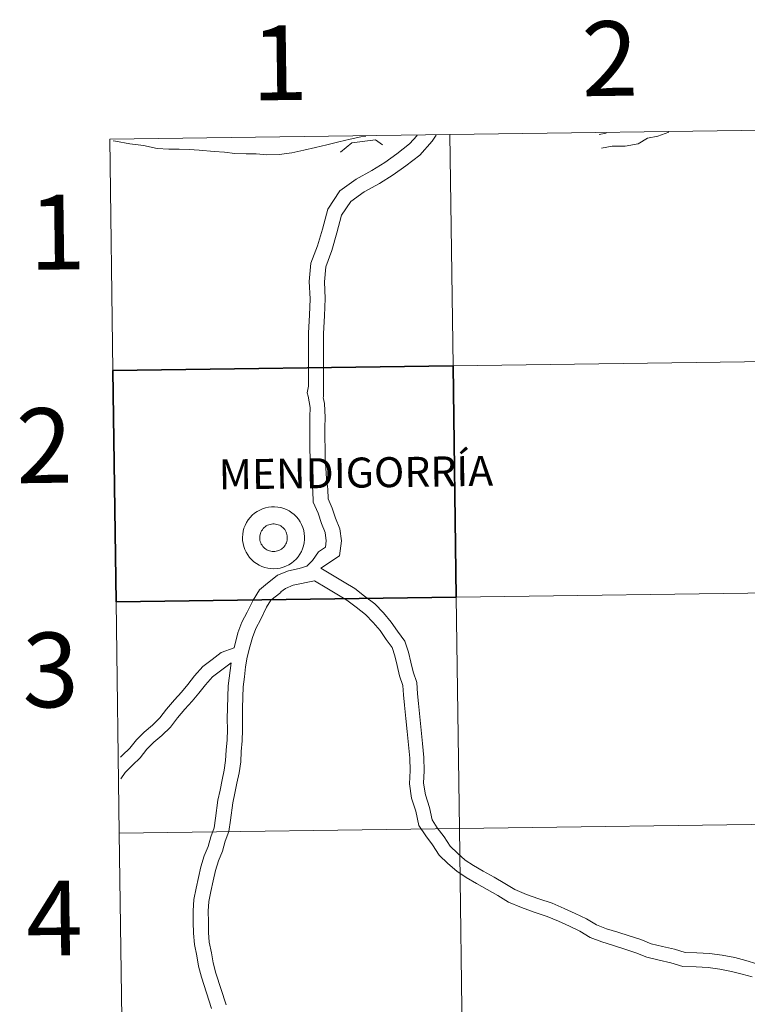
# Model space of a CAD drawing. Units: metres. Extents: x 593049 to 597544, y 4719409 to 4722440.
# Drawn here: x 593895 to 593983, y 4719584 to 4719703 of the extents above; entities that cross this region are included whole.
import ezdxf
from ezdxf.enums import TextEntityAlignment as Align

# ---------------------------------------------------------------- set-up
doc = ezdxf.new("R2010")
doc.units = ezdxf.units.M
doc.header["$MEASUREMENT"] = 0
doc.layers.add('Level 63', color=7, linetype='Continuous', lineweight=0)
doc.styles.add('Arial', font='ARIAL.TTF', dxfattribs={"height": 0.2})

msp = doc.modelspace()

# ---------------------------------------------------------------- linework, layer by layer
at = {"layer": 'Level 63', "linetype": 'Continuous', "lineweight": 0}
for points in [[(593987.82, 4719689.52, -0.24), (593988.2, 4719661.66, -0.24), (593947.22, 4719661.09, -0.24), (593946.83, 4719688.95, -0.24), (593987.82, 4719689.52, -0.24)], [(593946.83, 4719688.95, -0.24), (593947.22, 4719661.09, -0.24), (593906.24, 4719660.53, -0.24), (593905.85, 4719688.39, -0.24), (593946.83, 4719688.95, -0.24)], [(593988.2, 4719661.66, -0.24), (593988.58, 4719633.79, -0.24), (593947.6, 4719633.23, -0.24), (593947.22, 4719661.09, -0.24), (593988.2, 4719661.66, -0.24)], [(593921.86, 4719640.43, 0.01), (593921.88, 4719640.81, 0.01), (593921.94, 4719641.17, 0.01), (593922.03, 4719641.53, 0.01), (593922.16, 4719641.88, 0.01), (593922.33, 4719642.21, 0.01), (593922.53, 4719642.53, 0.01), (593922.76, 4719642.83, 0.01), (593923.01, 4719643.09, 0.01), (593923.3, 4719643.34, 0.01), (593923.6, 4719643.55, 0.01), (593923.92, 4719643.73, 0.01), (593924.26, 4719643.88, 0.01), (593924.62, 4719644, 0.01), (593924.98, 4719644.08, 0.01), (593925.35, 4719644.12, 0.01), (593925.72, 4719644.13, 0.01), (593926.1, 4719644.09, 0.01), (593926.46, 4719644.02, 0.01), (593926.82, 4719643.92, 0.01), (593927.16, 4719643.78, 0.01), (593927.49, 4719643.61, 0.01), (593927.8, 4719643.4, 0.01), (593928.09, 4719643.17, 0.01), (593928.36, 4719642.9, 0.01), (593928.59, 4719642.61, 0.01), (593928.8, 4719642.3, 0.01), (593928.97, 4719641.97, 0.01), (593929.11, 4719641.63, 0.01), (593929.22, 4719641.27, 0.01), (593929.29, 4719640.91, 0.01), (593929.32, 4719640.54, 0.01), (593929.32, 4719640.16, 0.01), (593929.28, 4719639.79, 0.01), (593929.2, 4719639.43, 0.01), (593929.08, 4719639.07, 0.01), (593928.94, 4719638.73, 0.01), (593928.76, 4719638.41, 0.01), (593928.54, 4719638.1, 0.01), (593928.3, 4719637.82, 0.01), (593928.03, 4719637.56, 0.01), (593927.74, 4719637.33, 0.01), (593927.42, 4719637.14, 0.01), (593927.09, 4719636.97, 0.01), (593926.74, 4719636.84, 0.01), (593926.38, 4719636.74, 0.01), (593926.01, 4719636.68, 0.01), (593925.64, 4719636.66, 0.01), (593925.27, 4719636.67, 0.01), (593924.9, 4719636.72, 0.01), (593924.54, 4719636.81, 0.01), (593924.19, 4719636.93, 0.01), (593923.85, 4719637.09, 0.01), (593923.53, 4719637.28, 0.01), (593923.23, 4719637.5, 0.01), (593922.95, 4719637.75, 0.01), (593922.7, 4719638.02, 0.01), (593922.48, 4719638.32, 0.01), (593922.29, 4719638.64, 0.01), (593922.13, 4719638.98, 0.01), (593922.01, 4719639.33, 0.01), (593921.92, 4719639.69, 0.01), (593921.87, 4719640.06, 0.01), (593921.86, 4719640.43, 0.01)], [(593921.86, 4719640.43, 0.01), (593921.88, 4719640.81, 0.01), (593921.94, 4719641.17, 0.01), (593922.03, 4719641.53, 0.01), (593922.16, 4719641.88, 0.01), (593922.33, 4719642.21, 0.01), (593922.53, 4719642.53, 0.01), (593922.76, 4719642.83, 0.01), (593923.01, 4719643.09, 0.01), (593923.3, 4719643.34, 0.01), (593923.6, 4719643.55, 0.01), (593923.92, 4719643.73, 0.01), (593924.26, 4719643.88, 0.01), (593924.62, 4719644, 0.01), (593924.98, 4719644.08, 0.01), (593925.35, 4719644.12, 0.01), (593925.72, 4719644.13, 0.01), (593926.1, 4719644.09, 0.01), (593926.46, 4719644.02, 0.01), (593926.82, 4719643.92, 0.01), (593927.16, 4719643.78, 0.01), (593927.49, 4719643.61, 0.01), (593927.8, 4719643.4, 0.01), (593928.09, 4719643.17, 0.01), (593928.36, 4719642.9, 0.01), (593928.59, 4719642.61, 0.01), (593928.8, 4719642.3, 0.01), (593928.97, 4719641.97, 0.01), (593929.11, 4719641.63, 0.01), (593929.22, 4719641.27, 0.01), (593929.29, 4719640.91, 0.01), (593929.32, 4719640.54, 0.01), (593929.32, 4719640.16, 0.01), (593929.28, 4719639.79, 0.01), (593929.2, 4719639.43, 0.01), (593929.08, 4719639.07, 0.01), (593928.94, 4719638.73, 0.01), (593928.76, 4719638.41, 0.01), (593928.54, 4719638.1, 0.01), (593928.3, 4719637.82, 0.01), (593928.03, 4719637.56, 0.01), (593927.74, 4719637.33, 0.01), (593927.42, 4719637.14, 0.01), (593927.09, 4719636.97, 0.01), (593926.74, 4719636.84, 0.01), (593926.38, 4719636.74, 0.01), (593926.01, 4719636.68, 0.01), (593925.64, 4719636.66, 0.01), (593925.27, 4719636.67, 0.01), (593924.9, 4719636.72, 0.01), (593924.54, 4719636.81, 0.01), (593924.19, 4719636.93, 0.01), (593923.85, 4719637.09, 0.01), (593923.53, 4719637.28, 0.01), (593923.23, 4719637.5, 0.01), (593922.95, 4719637.75, 0.01), (593922.7, 4719638.02, 0.01), (593922.48, 4719638.32, 0.01), (593922.29, 4719638.64, 0.01), (593922.13, 4719638.98, 0.01), (593922.01, 4719639.33, 0.01), (593921.92, 4719639.69, 0.01), (593921.87, 4719640.06, 0.01), (593921.86, 4719640.43, 0.01)], [(593923.97, 4719640.76, 0.01), (593924.01, 4719640.92, 0.01), (593924.07, 4719641.07, 0.01), (593924.15, 4719641.22, 0.01), (593924.24, 4719641.36, 0.01), (593924.34, 4719641.49, 0.01), (593924.46, 4719641.61, 0.01), (593924.58, 4719641.71, 0.01), (593924.72, 4719641.81, 0.01), (593924.87, 4719641.89, 0.01), (593925.02, 4719641.95, 0.01), (593925.18, 4719642, 0.01), (593925.34, 4719642.04, 0.01), (593925.5, 4719642.05, 0.01), (593925.67, 4719642.05, 0.01), (593925.83, 4719642.04, 0.01), (593926, 4719642, 0.01), (593926.16, 4719641.96, 0.01), (593926.31, 4719641.89, 0.01), (593926.45, 4719641.81, 0.01), (593926.59, 4719641.72, 0.01), (593926.72, 4719641.61, 0.01), (593926.83, 4719641.49, 0.01), (593926.94, 4719641.37, 0.01), (593927.03, 4719641.23, 0.01), (593927.1, 4719641.08, 0.01), (593927.16, 4719640.93, 0.01), (593927.21, 4719640.77, 0.01), (593927.24, 4719640.6, 0.01), (593927.25, 4719640.44, 0.01), (593927.25, 4719640.27, 0.01), (593927.23, 4719640.11, 0.01), (593927.19, 4719639.95, 0.01), (593927.14, 4719639.79, 0.01), (593927.07, 4719639.64, 0.01), (593926.99, 4719639.49, 0.01), (593926.89, 4719639.36, 0.01), (593926.78, 4719639.23, 0.01), (593926.66, 4719639.12, 0.01), (593926.53, 4719639.02, 0.01), (593926.39, 4719638.93, 0.01), (593926.24, 4719638.86, 0.01), (593926.08, 4719638.81, 0.01), (593925.92, 4719638.76, 0.01), (593925.76, 4719638.74, 0.01), (593925.59, 4719638.73, 0.01), (593925.43, 4719638.74, 0.01), (593925.26, 4719638.76, 0.01), (593925.1, 4719638.8, 0.01), (593924.95, 4719638.86, 0.01), (593924.8, 4719638.93, 0.01), (593924.66, 4719639.02, 0.01), (593924.52, 4719639.12, 0.01), (593924.4, 4719639.23, 0.01), (593924.29, 4719639.35, 0.01), (593924.2, 4719639.49, 0.01), (593924.11, 4719639.63, 0.01), (593924.04, 4719639.78, 0.01), (593923.99, 4719639.94, 0.01), (593923.95, 4719640.1, 0.01), (593923.93, 4719640.26, 0.01), (593923.93, 4719640.43, 0.01), (593923.94, 4719640.59, 0.01), (593923.97, 4719640.76, 0.01)], [(593923.97, 4719640.76, 0.01), (593924.01, 4719640.92, 0.01), (593924.07, 4719641.07, 0.01), (593924.15, 4719641.22, 0.01), (593924.24, 4719641.36, 0.01), (593924.34, 4719641.49, 0.01), (593924.46, 4719641.61, 0.01), (593924.58, 4719641.71, 0.01), (593924.72, 4719641.81, 0.01), (593924.87, 4719641.89, 0.01), (593925.02, 4719641.95, 0.01), (593925.18, 4719642, 0.01), (593925.34, 4719642.04, 0.01), (593925.5, 4719642.05, 0.01), (593925.67, 4719642.05, 0.01), (593925.83, 4719642.04, 0.01), (593926, 4719642, 0.01), (593926.16, 4719641.96, 0.01), (593926.31, 4719641.89, 0.01), (593926.45, 4719641.81, 0.01), (593926.59, 4719641.72, 0.01), (593926.72, 4719641.61, 0.01), (593926.83, 4719641.49, 0.01), (593926.94, 4719641.37, 0.01), (593927.03, 4719641.23, 0.01), (593927.1, 4719641.08, 0.01), (593927.16, 4719640.93, 0.01), (593927.21, 4719640.77, 0.01), (593927.24, 4719640.6, 0.01), (593927.25, 4719640.44, 0.01), (593927.25, 4719640.27, 0.01), (593927.23, 4719640.11, 0.01), (593927.19, 4719639.95, 0.01), (593927.14, 4719639.79, 0.01), (593927.07, 4719639.64, 0.01), (593926.99, 4719639.49, 0.01), (593926.89, 4719639.36, 0.01), (593926.78, 4719639.23, 0.01), (593926.66, 4719639.12, 0.01), (593926.53, 4719639.02, 0.01), (593926.39, 4719638.93, 0.01), (593926.24, 4719638.86, 0.01), (593926.08, 4719638.81, 0.01), (593925.92, 4719638.76, 0.01), (593925.76, 4719638.74, 0.01), (593925.59, 4719638.73, 0.01), (593925.43, 4719638.74, 0.01), (593925.26, 4719638.76, 0.01), (593925.1, 4719638.8, 0.01), (593924.95, 4719638.86, 0.01), (593924.8, 4719638.93, 0.01), (593924.66, 4719639.02, 0.01), (593924.52, 4719639.12, 0.01), (593924.4, 4719639.23, 0.01), (593924.29, 4719639.35, 0.01), (593924.2, 4719639.49, 0.01), (593924.11, 4719639.63, 0.01), (593924.04, 4719639.78, 0.01), (593923.99, 4719639.94, 0.01), (593923.95, 4719640.1, 0.01), (593923.93, 4719640.26, 0.01), (593923.93, 4719640.43, 0.01), (593923.94, 4719640.59, 0.01), (593923.97, 4719640.76, 0.01)], [(593988.58, 4719633.79, -0.24), (593988.97, 4719605.93, -0.24), (593947.99, 4719605.37, -0.24), (593947.6, 4719633.23, -0.24), (593988.58, 4719633.79, -0.24)], [(593947.6, 4719633.23, -0.24), (593947.99, 4719605.37, -0.24), (593907, 4719604.8, -0.24), (593906.62, 4719632.66, -0.24), (593947.6, 4719633.23, -0.24)], [(593947.99, 4719605.37, -0.24), (593948.37, 4719577.51, -0.24), (593907.39, 4719576.94, -0.24), (593907, 4719604.8, -0.24), (593947.99, 4719605.37, -0.24)], [(593988.97, 4719605.93, -0.24), (593989.35, 4719578.07, -0.24), (593948.37, 4719577.51, -0.24), (593947.99, 4719605.37, -0.24), (593988.97, 4719605.93, -0.24)]]:
    msp.add_polyline3d(points, close=True, dxfattribs=at)
for points in [[(593964.8, 4719688.97, 0.01), (593965.64, 4719689.12, 0.01)], [(593965.1, 4719687.31, 0.01), (593966.37, 4719687.53, 0.01), (593967.94, 4719687.55, 0.01), (593969.5, 4719687.84, 0.01), (593970.62, 4719688.52, 0.01), (593971.87, 4719688.75, 0.01), (593973.22, 4719689.22, 0.01)], [(593906.24, 4719660.53, -0.24), (593947.22, 4719661.09, -0.24), (593946.83, 4719688.95, -0.24), (593905.85, 4719688.39, -0.24)], [(593905.85, 4719688.39, -0.24), (593906.24, 4719660.53, -0.24)], [(593936.69, 4719688.76, 0.01), (593936.12, 4719688.68, 0.01), (593934.82, 4719688.41, 0.01), (593933.44, 4719688.06, 0.01), (593932.02, 4719687.72, 0.01), (593930.63, 4719687.4, 0.01), (593929.25, 4719687.07, 0.01), (593927.78, 4719686.73, 0.01), (593926.27, 4719686.54, 0.01), (593924.78, 4719686.51, 0.01), (593923.51, 4719686.63, 0.01), (593922.3, 4719686.61, 0.01), (593920.92, 4719686.65, 0.01), (593919.67, 4719686.81, 0.01), (593918.43, 4719686.89, 0.01), (593916.65, 4719687.07, 0.01), (593915.44, 4719687.14, 0.01), (593914.23, 4719687.19, 0.01), (593912.96, 4719687.19, 0.01), (593911.56, 4719687.27, 0.01), (593909.92, 4719687.62, 0.01), (593908.26, 4719687.81, 0.01), (593906.54, 4719688.13, 0.01), (593906.29, 4719688.19, 0.01)], [(593942.9, 4719688.84, 0.01), (593941.98, 4719687.82, 0.01), (593940.45, 4719686.64, 0.01), (593938.99, 4719685.58, 0.01), (593937.44, 4719684.61, 0.01), (593935.54, 4719683.59, 0.01), (593933.59, 4719682.16, 0.01), (593932.11, 4719679.98, 0.01), (593931.47, 4719677.57, 0.01), (593930.9, 4719675.56, 0.01), (593930.08, 4719673.45, 0.01), (593929.89, 4719671.23, 0.01), (593930, 4719669.18, 0.01), (593929.92, 4719667.21, 0.01), (593929.8, 4719665.05, 0.01), (593929.8, 4719662.54, 0.01), (593929.79, 4719661.2, 0.01), (593929.8, 4719659.87, 0.01), (593929.79, 4719658.64, 0.01), (593929.66, 4719657.86, 0.01), (593929.78, 4719657.42, 0.01)], [(593945.19, 4719688.87, 0.01), (593944.71, 4719688.14, 0.01), (593943.21, 4719686.48, 0.01), (593941.54, 4719685.19, 0.01), (593940.01, 4719684.08, 0.01), (593938.35, 4719683.04, 0.01), (593936.51, 4719682.05, 0.01), (593934.91, 4719680.88, 0.01), (593933.78, 4719679.22, 0.01), (593933.21, 4719677.09, 0.01), (593932.62, 4719674.99, 0.01), (593931.87, 4719673.03, 0.01), (593931.71, 4719671.2, 0.01), (593931.82, 4719669.19, 0.01), (593931.72, 4719667.12, 0.01), (593931.61, 4719665, 0.01), (593931.61, 4719662.53, 0.01), (593931.6, 4719661.21, 0.01), (593931.62, 4719659.88, 0.01), (593931.6, 4719658.62, 0.01), (593931.59, 4719657.35, 0.01), (593931.58, 4719657.28, 0.01)], [(593933.66, 4719686.84, 0.01), (593935.04, 4719687.95, 0.01)], [(593935.04, 4719687.95, 0.01), (593937.88, 4719688.29, 0.01)], [(593937.88, 4719688.29, 0.01), (593938.73, 4719687.69, 0.01)], [(593929.78, 4719657.42, 0.01), (593930.01, 4719656.07, 0.01), (593929.98, 4719654.94, 0.01), (593929.95, 4719653.69, 0.01), (593929.96, 4719652.4, 0.01), (593929.98, 4719651.13, 0.01), (593930, 4719649.89, 0.01), (593930.06, 4719648.63, 0.01), (593930.17, 4719647.32, 0.01), (593930.32, 4719646.07, 0.01), (593930.38, 4719644.67, 0.01), (593930.95, 4719643.33, 0.01), (593931.37, 4719642.11, 0.01), (593931.81, 4719641.02, 0.01), (593931.93, 4719640.03, 0.01), (593931.83, 4719639.27, 0.01), (593930.99, 4719638.71, 0.01), (593930.27, 4719637.63, 0.01), (593929.59, 4719636.97, 0.01), (593928.67, 4719636.67, 0.01), (593927.41, 4719636.42, 0.01), (593926.08, 4719635.87, 0.01), (593924.64, 4719634.73, 0.01), (593924.64, 4719634.7, 0.01), (593923.88, 4719634.13, 0.01), (593923.14, 4719632.88, 0.01), (593922.42, 4719631.41, 0.01), (593921.78, 4719630.22, 0.01), (593921.3, 4719628.93, 0.01), (593920.85, 4719627.15, 0.01)], [(593931.58, 4719657.28, 0.01), (593931.72, 4719656.57, 0.01), (593931.79, 4719654.89, 0.01), (593931.76, 4719653.68, 0.01), (593931.78, 4719652.43, 0.01), (593931.79, 4719651.15, 0.01), (593931.81, 4719649.94, 0.01), (593931.87, 4719648.75, 0.01), (593931.97, 4719647.51, 0.01), (593932.13, 4719646.22, 0.01), (593932.18, 4719645.07, 0.01), (593932.64, 4719643.97, 0.01), (593933.07, 4719642.74, 0.01), (593933.58, 4719641.48, 0.01), (593933.76, 4719640.02, 0.01), (593933.52, 4719638.23, 0.01), (593931.27, 4719636.71, 0.01)], [(593983.81, 4719589.09, 0.01), (593982.49, 4719589.47, 0.01), (593981.14, 4719589.82, 0.01), (593979.64, 4719590.11, 0.01), (593978.1, 4719590.32, 0.01), (593976.56, 4719590.39, 0.01), (593975.17, 4719590.45, 0.01), (593973.87, 4719590.84, 0.01), (593972.43, 4719591.16, 0.01), (593971.07, 4719591.49, 0.01), (593969.82, 4719591.99, 0.01), (593968.44, 4719592.45, 0.01), (593967.05, 4719592.88, 0.01), (593965.7, 4719593.3, 0.01), (593964.49, 4719593.78, 0.01), (593963.27, 4719594.51, 0.01), (593961.94, 4719595.14, 0.01), (593960.6, 4719595.75, 0.01), (593959.16, 4719596.37, 0.01), (593957.56, 4719596.91, 0.01), (593956.06, 4719597.44, 0.01), (593954.67, 4719598.03, 0.01), (593953.47, 4719598.76, 0.01), (593952.17, 4719599.52, 0.01), (593950.85, 4719600.22, 0.01), (593949.69, 4719600.91, 0.01), (593948.68, 4719601.57, 0.01), (593947.75, 4719602.41, 0.01), (593946.85, 4719603.26, 0.01), (593946.14, 4719604.37, 0.01), (593945.31, 4719605.46, 0.01), (593944.68, 4719606.42, 0.01), (593944.37, 4719607.9, 0.01), (593943.88, 4719609.42, 0.01), (593943.66, 4719610.84, 0.01), (593943.72, 4719612.33, 0.01), (593943.7, 4719613.94, 0.01), (593943.52, 4719615.59, 0.01), (593943.38, 4719617.2, 0.01), (593943.22, 4719618.81, 0.01), (593943.05, 4719620.41, 0.01), (593942.95, 4719621.59, 0.01), (593942.86, 4719622.94, 0.01), (593942.4, 4719624.23, 0.01), (593942.12, 4719625.39, 0.01), (593941.83, 4719626.61, 0.01), (593941.42, 4719627.95, 0.01), (593940.52, 4719629.13, 0.01), (593939.77, 4719630.22, 0.01), (593938.85, 4719631.33, 0.01), (593937.79, 4719632.42, 0.01), (593936.56, 4719633.37, 0.01), (593935.37, 4719634.26, 0.01), (593934.1, 4719635.05, 0.01), (593932.88, 4719635.78, 0.01), (593931.27, 4719636.71, 0.01)], [(593930.53, 4719635.19, 0.01), (593927.94, 4719634.68, 0.01), (593927.01, 4719634.29, 0.01), (593926.46, 4719633.86, 0.01), (593926.47, 4719633.8, 0.01), (593925.25, 4719632.89, 0.01), (593924.74, 4719632.03, 0.01), (593924.04, 4719630.58, 0.01), (593923.44, 4719629.47, 0.01), (593923.04, 4719628.39, 0.01), (593922.74, 4719627.24, 0.01), (593922.4, 4719626, 0.01), (593922.2, 4719624.84, 0.01), (593922.08, 4719623.63, 0.01), (593921.92, 4719622.43, 0.01), (593921.9, 4719621.17, 0.01), (593921.87, 4719619.85, 0.01), (593921.84, 4719618.59, 0.01), (593921.86, 4719617.27, 0.01), (593921.82, 4719615.95, 0.01), (593921.7, 4719614.65, 0.01), (593921.63, 4719613.41, 0.01), (593921.45, 4719612.07, 0.01), (593921.18, 4719610.85, 0.01), (593920.93, 4719609.61, 0.01), (593920.68, 4719608.46, 0.01), (593920.39, 4719606.36, 0.01), (593920.21, 4719605.02, 0.01), (593919.75, 4719603.83, 0.01), (593919.44, 4719602.63, 0.01), (593918.95, 4719601.46, 0.01), (593918.58, 4719600.32, 0.01), (593918.33, 4719599.07, 0.01), (593918.03, 4719597.79, 0.01), (593917.79, 4719596.6, 0.01), (593917.72, 4719595.42, 0.01), (593917.74, 4719594.13, 0.01), (593917.75, 4719592.85, 0.01), (593917.85, 4719591.67, 0.01), (593918.13, 4719590.38, 0.01), (593918.33, 4719589.18, 0.01), (593918.64, 4719587.97, 0.01), (593919.88, 4719584.14, 0.01)], [(593983.25, 4719587.49, 0.01), (593982.05, 4719587.83, 0.01), (593980.77, 4719588.17, 0.01), (593979.37, 4719588.43, 0.01), (593977.95, 4719588.63, 0.01), (593976.49, 4719588.7, 0.01), (593974.88, 4719588.77, 0.01), (593973.45, 4719589.2, 0.01), (593972.06, 4719589.51, 0.01), (593970.55, 4719589.87, 0.01), (593969.24, 4719590.4, 0.01), (593967.92, 4719590.84, 0.01), (593966.55, 4719591.27, 0.01), (593965.13, 4719591.71, 0.01), (593963.74, 4719592.26, 0.01), (593962.47, 4719593.02, 0.01), (593961.23, 4719593.6, 0.01), (593959.92, 4719594.2, 0.01), (593958.55, 4719594.78, 0.01), (593957, 4719595.31, 0.01), (593955.45, 4719595.87, 0.01), (593953.9, 4719596.52, 0.01), (593952.61, 4719597.31, 0.01), (593951.34, 4719598.04, 0.01), (593950.02, 4719598.75, 0.01), (593948.79, 4719599.47, 0.01), (593947.65, 4719600.23, 0.01), (593946.6, 4719601.16, 0.01), (593945.54, 4719602.18, 0.01), (593944.75, 4719603.4, 0.01), (593943.93, 4719604.49, 0.01), (593943.09, 4719605.75, 0.01), (593942.73, 4719607.47, 0.01), (593942.22, 4719609.03, 0.01), (593941.96, 4719610.74, 0.01), (593942.03, 4719612.35, 0.01), (593942.01, 4719613.84, 0.01), (593941.84, 4719615.43, 0.01), (593941.7, 4719617.05, 0.01), (593941.54, 4719618.64, 0.01), (593941.36, 4719620.24, 0.01), (593941.26, 4719621.46, 0.01), (593941.18, 4719622.59, 0.01), (593940.78, 4719623.75, 0.01), (593940.48, 4719624.99, 0.01), (593940.2, 4719626.17, 0.01), (593939.89, 4719627.16, 0.01), (593939.14, 4719628.13, 0.01), (593938.42, 4719629.2, 0.01), (593937.59, 4719630.2, 0.01), (593936.66, 4719631.15, 0.01), (593935.53, 4719632.03, 0.01), (593934.42, 4719632.86, 0.01), (593933.22, 4719633.6, 0.01), (593932.02, 4719634.32, 0.01), (593930.53, 4719635.19, 0.01)], [(593907, 4719604.8, -0.24), (593947.99, 4719605.37, -0.24), (593947.6, 4719633.23, -0.24), (593906.62, 4719632.66, -0.24)], [(593906.62, 4719632.66, -0.24), (593907, 4719604.8, -0.24)], [(593920.85, 4719627.15, 0.01), (593919.28, 4719626.55, 0.01), (593918.21, 4719625.72, 0.01), (593917.08, 4719624.9, 0.01), (593916.08, 4719623.74, 0.01), (593915.28, 4719622.73, 0.01), (593914.5, 4719621.8, 0.01), (593913.64, 4719620.86, 0.01), (593912.69, 4719619.75, 0.01), (593911.91, 4719618.71, 0.01), (593911, 4719617.83, 0.01), (593910, 4719616.99, 0.01), (593909.07, 4719616.04, 0.01), (593908.28, 4719615.05, 0.01), (593907.38, 4719614.19, 0.01), (593907.17, 4719613.97, 0.01)], [(593920.49, 4719625.34, 0.01), (593919.22, 4719624.36, 0.01), (593918.24, 4719623.65, 0.01), (593917.39, 4719622.67, 0.01), (593916.59, 4719621.66, 0.01), (593915.77, 4719620.69, 0.01), (593914.9, 4719619.73, 0.01), (593914.01, 4719618.69, 0.01), (593913.18, 4719617.59, 0.01), (593912.12, 4719616.57, 0.01), (593911.15, 4719615.75, 0.01), (593910.34, 4719614.93, 0.01), (593909.53, 4719613.9, 0.01), (593908.58, 4719612.99, 0.01), (593907.71, 4719612.1, 0.01), (593907.2, 4719611.35, 0.01)], [(593920.49, 4719625.34, 0.01), (593920.11, 4719622.57, 0.01), (593920.08, 4719621.21, 0.01), (593920.05, 4719619.89, 0.01), (593920.02, 4719618.6, 0.01), (593920.04, 4719617.28, 0.01), (593920.01, 4719616.05, 0.01), (593919.9, 4719614.8, 0.01), (593919.82, 4719613.58, 0.01), (593919.66, 4719612.38, 0.01), (593919.41, 4719611.23, 0.01), (593919.16, 4719609.99, 0.01), (593918.89, 4719608.78, 0.01), (593918.59, 4719606.6, 0.01), (593918.44, 4719605.47, 0.01), (593918.02, 4719604.38, 0.01), (593917.72, 4719603.21, 0.01), (593917.25, 4719602.09, 0.01), (593916.82, 4719600.77, 0.01), (593916.56, 4719599.46, 0.01), (593916.26, 4719598.18, 0.01), (593915.99, 4719596.83, 0.01), (593915.9, 4719595.46, 0.01), (593915.92, 4719594.11, 0.01), (593915.94, 4719592.76, 0.01), (593916.05, 4719591.39, 0.01), (593916.35, 4719590.04, 0.01), (593916.55, 4719588.8, 0.01), (593916.9, 4719587.47, 0.01), (593918.12, 4719583.69, 0.01)], [(593907.39, 4719576.94, -0.24), (593948.37, 4719577.51, -0.24), (593947.99, 4719605.37, -0.24), (593907, 4719604.8, -0.24)], [(593907, 4719604.8, -0.24), (593907.39, 4719576.94, -0.24)]]:
    msp.add_polyline3d(points, dxfattribs=at)
at = {"layer": 'Level 63', "linetype": 'Continuous', "lineweight": 30}
msp.add_polyline3d([(593947.22, 4719661.09, -0.24), (593947.6, 4719633.23, -0.24), (593906.62, 4719632.66, -0.24), (593906.24, 4719660.53, -0.24), (593947.22, 4719661.09, -0.24)], close=True, dxfattribs=at)
for points in [[(593906.62, 4719632.66, -0.24), (593947.6, 4719633.23, -0.24), (593947.22, 4719661.09, -0.24), (593906.24, 4719660.53, -0.24)], [(593906.24, 4719660.53, -0.24), (593906.62, 4719632.66, -0.24)]]:
    msp.add_polyline3d(points, dxfattribs=at)

# ---------------------------------------------------------------- texts
at = {"layer": 'Level 63', "linetype": 'Continuous', "lineweight": 0, "style": 'Arial'}
for s, height, p in [('2', 9, (593966.1, 4719698.1, -0.24)), ('1', 9, (593926.3, 4719697.59, -0.24)), ('1', 9, (593899.52, 4719677.19, -0.24)), ('2', 9, (593897.97, 4719651.49, -0.24)), ('MENDIGORRÍA', 3.6132, (593935.51, 4719648.23, 0.01)), ('3', 9, (593898.72, 4719624.47, -0.24)), ('4', 9, (593899.19, 4719594.57, -0.24))]:
    msp.add_text(s, height=height, rotation=0.7909, dxfattribs=at).set_placement(p, align=Align.MIDDLE_CENTER)

doc.saveas('drawing.dxf')
